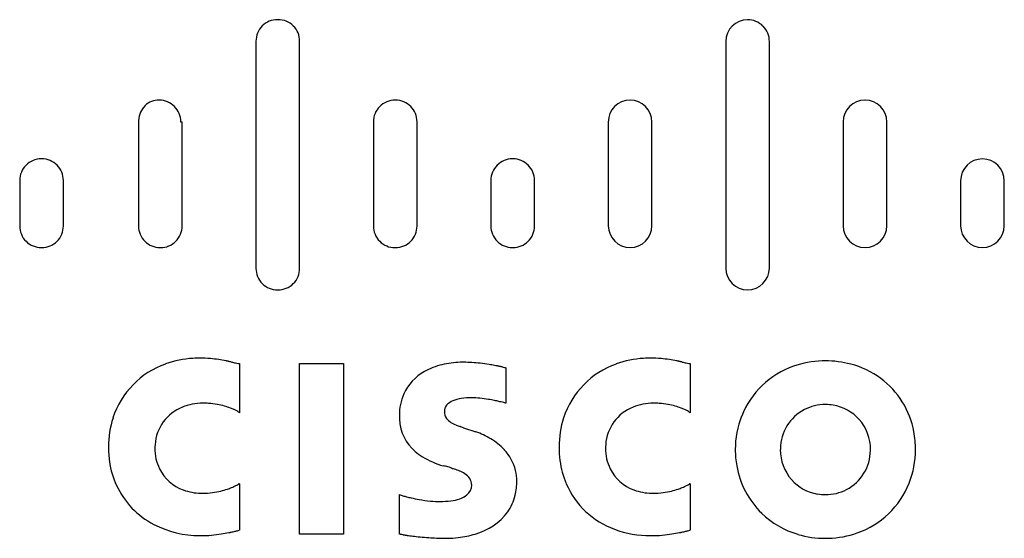
# Model space of a CAD drawing. Extents: x 0.2 to 23.1, y -0.2 to 11.8.
import ezdxf

# ---------------------------------------------------------------- set-up
doc = ezdxf.new("R2010")
doc.units = 0
doc.layers.add('DEFAULT_255_2_778', color=255, linetype='CONTINUOUS')

msp = doc.modelspace()

# ---------------------------------------------------------------- linework, layer by layer
at = {"layer": 'DEFAULT_255_2_778'}
for p, q in [((5.717, 11.339), (5.717, 6.07)), ((6.733, 6.07), (6.733, 11.339)), ((16.635, 11.339), (16.635, 6.07)), ((17.65, 6.07), (17.651, 11.339)), ((2.988, 9.466), (2.988, 7.054)), ((4.003, 9.466), (3.972, 9.466)), ((4.003, 7.054), (4.003, 9.466)), ((8.447, 9.466), (8.447, 7.054)), ((9.462, 7.054), (9.462, 9.466)), ((13.905, 9.466), (13.905, 7.054)), ((14.921, 7.054), (14.921, 9.466)), ((19.365, 9.466), (19.365, 7.054)), ((20.38, 7.054), (20.38, 9.466)), ((0.227, 8.102), (0.227, 7.054)), ((1.242, 7.054), (1.242, 8.102)), ((11.176, 8.102), (11.176, 7.054)), ((12.192, 7.054), (12.192, 8.102)), ((22.094, 8.101), (22.094, 7.054)), ((23.11, 7.054), (23.11, 8.101)), ((5.019, 3.912), (5.019, 3.912)), ((15.492, 3.912), (15.492, 3.912)), ((5.336, 3.849), (5.336, 2.706)), ((6.733, 3.849), (7.749, 3.849)), ((6.733, -0.119), (6.733, 3.849)), ((7.749, 3.849), (7.749, -0.119)), ((10.542, 3.881), (10.542, 3.881)), ((11.525, 3.754), (11.525, 2.928)), ((15.81, 3.849), (15.81, 2.706)), ((18.952, 2.897), (18.952, 2.897)), ((10.541, 2.357), (10.827, 2.262)), ((21.047, 1.849), (21.047, 1.849)), ((5.336, 1.056), (5.336, -0.023)), ((15.81, 1.056), (15.81, -0.023)), ((9.05, -0.118), (9.05, 0.802)), ((7.749, -0.119), (6.733, -0.119))]:
    msp.add_line(p, q, dxfattribs=at)
for centre, radius, start, end in [((6.219, 11.345), 0.502, 135.0317, 180.0195), ((6.219, 11.345), 0.502, 90.0486, 135.0086), ((6.218, 11.349), 0.498, 89.2364, 90.0015), ((6.23, 11.339), 0.508, 90.0022, 90.6331), ((6.231, 11.344), 0.503, 45.0071, 90.0113), ((6.232, 11.345), 0.501, 0.0477, 45.0356), ((17.143, 11.339), 0.508, 90.0306, 179.9807), ((17.142, 11.338), 0.508, 45.0162, 89.9799), ((17.143, 11.339), 0.508, 0.0005, 45.0035), ((6.222, 11.345), 0.505, 180.0002, 180.6766), ((6.238, 11.346), 0.495, 359.1919, 0.003), ((3.502, 9.485), 0.513, 134.3422, 177.8444), ((3.455, 9.514), 0.46, 88.9065, 132.7656), ((3.47, 9.469), 0.505, 90.0002, 90.6766), ((3.47, 9.472), 0.502, 45.0317, 90.0195), ((8.948, 9.472), 0.502, 89.9889, 134.9599), ((8.949, 9.469), 0.505, 89.3234, 89.9998), ((8.96, 9.469), 0.505, 90.0002, 90.6766), ((8.961, 9.472), 0.502, 45.0317, 90.0195), ((14.413, 9.466), 0.508, 90.0016, 179.9646), ((14.413, 9.466), 0.508, 0.0306, 89.9807), ((19.872, 9.466), 0.508, 90.0209, 179.9791), ((19.872, 9.466), 0.508, 0.0137, 89.9863), ((3.471, 9.473), 0.501, 0.047, 45.0249), ((8.949, 9.472), 0.502, 135.0317, 180.0195), ((8.961, 9.472), 0.501, 0.0402, 45.017), ((3.619, 9.466), 0.631, 176.554, 180.0105), ((3.477, 9.473), 0.495, 359.1919, 0.003), ((8.952, 9.472), 0.505, 180.0002, 180.6766), ((8.965, 9.473), 0.498, 359.2364, 0.0015), ((0.728, 8.109), 0.501, 90.0213, 135.0373), ((0.728, 8.11), 0.499, 89.2378, 90.0015), ((0.74, 8.105), 0.505, 90.0002, 90.6766), ((0.741, 8.108), 0.502, 45.0089, 90.0147), ((11.678, 8.109), 0.501, 90.0213, 135.0373), ((11.677, 8.11), 0.499, 89.2378, 90.0015), ((11.69, 8.105), 0.505, 90.0002, 90.6766), ((11.69, 8.108), 0.502, 45.0006, 90.023), ((22.602, 8.101), 0.508, 90.0265, 179.9622), ((22.601, 8.101), 0.508, 0.0354, 89.9646), ((0.729, 8.108), 0.502, 135.0207, 180.0042), ((0.741, 8.108), 0.501, 0.047, 45.0249), ((11.678, 8.108), 0.501, 134.983, 179.9598), ((11.69, 8.108), 0.502, 359.9805, 44.9683), ((0.73, 8.108), 0.503, 180.0002, 180.6778), ((0.748, 8.109), 0.495, 359.1919, 0.003), ((11.674, 8.108), 0.498, 179.9985, 180.7636), ((11.687, 8.108), 0.505, 359.3234, 359.9998), ((0.73, 7.048), 0.503, 179.3222, 179.9998), ((0.729, 7.048), 0.502, 179.9958, 224.9793), ((0.741, 7.048), 0.501, 314.9751, 359.953), ((0.748, 7.047), 0.495, 359.997, 0.8081), ((3.493, 7.048), 0.505, 179.3234, 179.9998), ((3.49, 7.048), 0.502, 179.977, 224.9994), ((3.502, 7.048), 0.501, 314.9939, 359.9751), ((3.504, 7.048), 0.499, 359.9985, 0.7622), ((8.952, 7.048), 0.505, 179.3234, 179.9998), ((8.949, 7.048), 0.502, 179.9805, 224.9683), ((8.961, 7.048), 0.501, 314.983, 359.9598), ((8.965, 7.048), 0.498, 359.9985, 0.7636), ((11.674, 7.048), 0.498, 179.2364, 180.0015), ((11.678, 7.048), 0.501, 180.0402, 225.017), ((11.69, 7.048), 0.502, 315.0317, 0.0195), ((11.687, 7.048), 0.505, 0.0002, 0.6766), ((14.414, 7.055), 0.508, 180.0361, 269.9639), ((14.413, 7.055), 0.508, 270.0378, 359.9735), ((19.873, 7.055), 0.508, 180.0265, 269.9622), ((19.872, 7.054), 0.508, 270.0306, 359.9807), ((22.602, 7.055), 0.508, 180.0361, 269.9639), ((22.601, 7.055), 0.508, 270.045, 359.9663), ((0.729, 7.049), 0.502, 225.0207, 270.0042), ((0.74, 7.049), 0.502, 270.0042, 314.971), ((3.489, 7.048), 0.501, 224.983, 269.9598), ((3.502, 7.048), 0.502, 270.0486, 315.0086), ((8.948, 7.048), 0.502, 224.9914, 269.9514), ((8.961, 7.048), 0.501, 270.0402, 315.017), ((11.678, 7.049), 0.502, 225.0207, 270.0042), ((11.69, 7.049), 0.502, 269.9958, 314.9793), ((0.729, 7.049), 0.503, 270.0002, 270.6778), ((0.74, 7.049), 0.503, 269.3222, 269.9998), ((3.489, 7.044), 0.498, 269.9985, 270.7636), ((3.502, 7.044), 0.498, 269.2364, 270.0015), ((8.948, 7.044), 0.498, 269.9985, 270.7636), ((8.961, 7.044), 0.498, 269.2364, 270.0015), ((11.678, 7.049), 0.503, 270.0002, 270.6778), ((11.69, 7.049), 0.503, 269.3222, 269.9998), ((6.212, 6.063), 0.495, 179.1919, 180.003), ((6.218, 6.064), 0.501, 180.0554, 225.0164), ((6.231, 6.064), 0.502, 314.9914, 359.9514), ((6.235, 6.064), 0.498, 359.9985, 0.7636), ((17.143, 6.071), 0.508, 180.021, 269.9791), ((17.142, 6.071), 0.508, 270.0209, 359.9791), ((6.219, 6.065), 0.502, 225.0401, 270.0111), ((6.219, 6.068), 0.505, 270.0002, 270.6766), ((6.231, 6.068), 0.505, 269.3234, 269.9998), ((6.231, 6.065), 0.502, 269.9805, 314.9683), ((4.393, 1.683), 2.292, 93.4857, 109.7556), ((4.415, 1.446), 2.529, 89.9866, 93.6746), ((4.414, 1.192), 2.784, 84.9445, 89.9648), ((4.389, 0.904), 3.073, 81.3262, 84.9474), ((4.306, 0.369), 3.614, 78.6354, 81.3136), ((4.207, -0.148), 4.141, 78.6378, 78.6901), ((3.999, -1.18), 5.193, 78.5907, 78.6319), ((4.253, 0.082), 3.906, 78.5327, 78.5869), ((4.24, 0.014), 3.976, 78.4857, 78.5383), ((3.961, -1.356), 5.373, 78.4481, 78.4866), ((3.992, -1.2), 5.214, 78.4008, 78.4399), ((4.086, -0.742), 4.747, 78.353, 78.3954), ((4.052, -0.902), 4.911, 78.3079, 78.3484), ((4.276, 0.176), 3.809, 78.2611, 78.3127), ((4.042, -0.948), 4.958, 78.2272, 78.2663), ((4.072, -0.807), 4.813, 78.1837, 78.2235), ((4.116, -0.594), 4.596, 78.1244, 78.1861), ((3.962, -1.326), 5.344, 78.0701, 78.1222), ((4.01, -1.1), 5.113, 78.015, 78.0684), ((4.016, -1.07), 5.082, 77.9623, 78.0151), ((4.021, -1.049), 5.061, 77.9128, 77.9649), ((3.834, -1.922), 5.953, 77.8667, 77.9101), ((3.826, -1.956), 5.989, 77.8222, 77.8646), ((4.07, -0.825), 4.831, 77.7729, 77.8244), ((3.905, -1.591), 5.615, 77.7259, 77.7767), ((3.919, -1.529), 5.552, 77.6802, 77.7304), ((3.578, -3.088), 7.147, 77.6415, 77.6797), ((3.634, -2.831), 6.884, 77.598, 77.6396), ((3.645, -2.782), 6.834, 77.5534, 77.5943), ((3.315, -4.275), 8.363, 77.5209, 77.5547), ((3.498, -3.449), 7.517, 77.4788, 77.5167), ((14.866, 1.683), 2.292, 93.4856, 109.7562), ((14.889, 1.446), 2.529, 89.9866, 93.6746), ((14.888, 1.192), 2.784, 84.9445, 89.9648), ((14.862, 0.904), 3.073, 81.3262, 84.9474), ((14.78, 0.369), 3.614, 78.6354, 81.3136), ((14.68, -0.148), 4.141, 78.6378, 78.6901), ((14.472, -1.18), 5.193, 78.5907, 78.6319), ((14.727, 0.082), 3.906, 78.5327, 78.5869), ((14.713, 0.014), 3.976, 78.4857, 78.5383), ((14.434, -1.356), 5.373, 78.4481, 78.4866), ((14.466, -1.2), 5.214, 78.4008, 78.4399), ((14.559, -0.742), 4.747, 78.353, 78.3954), ((14.526, -0.902), 4.911, 78.3079, 78.3484), ((14.749, 0.176), 3.809, 78.2611, 78.3127), ((14.516, -0.948), 4.958, 78.2272, 78.2663), ((14.545, -0.807), 4.813, 78.1837, 78.2235), ((14.59, -0.594), 4.596, 78.1244, 78.1861), ((14.436, -1.326), 5.344, 78.0701, 78.1222), ((14.483, -1.1), 5.113, 78.015, 78.0684), ((14.49, -1.07), 5.082, 77.9623, 78.0151), ((14.494, -1.049), 5.061, 77.9128, 77.9649), ((14.307, -1.922), 5.953, 77.8667, 77.9101), ((14.3, -1.956), 5.989, 77.8222, 77.8646), ((14.544, -0.825), 4.831, 77.7729, 77.8244), ((14.378, -1.591), 5.615, 77.7259, 77.7767), ((14.392, -1.529), 5.552, 77.6802, 77.7304), ((14.052, -3.088), 7.147, 77.6415, 77.6797), ((14.108, -2.831), 6.884, 77.598, 77.6396), ((14.118, -2.782), 6.834, 77.5534, 77.5943), ((13.789, -4.275), 8.363, 77.5209, 77.5547), ((13.971, -3.449), 7.517, 77.4788, 77.5167), ((18.94, 1.721), 2.191, 91.667, 109.439), ((18.952, 1.562), 2.35, 89.9974, 91.8366), ((18.959, 1.608), 2.304, 75.3784, 90.1904), ((4.275, 1.974), 1.978, 109.4151, 161.9255), ((3.503, -3.427), 7.494, 77.447, 77.4841), ((2.736, -6.871), 11.023, 77.4202, 77.4448), ((2.664, -7.19), 11.35, 77.3919, 77.4151), ((2.276, -8.915), 13.118, 77.3666, 77.3862), ((2.095, -9.724), 13.947, 77.3474, 77.3655), ((8.106, 16.881), 13.329, 257.1857, 257.5806), ((5.465, 4.864), 1.025, 257.281, 261.1132), ((5.34, 4.065), 0.217, 261.0525, 268.9569), ((10.191, 2.667), 1.142, 119.3151, 155.3516), ((10.394, 2.328), 1.537, 103.2801, 119.7152), ((10.52, 1.813), 2.067, 91.4908, 103.3976), ((10.541, 1.437), 2.444, 89.993, 91.7643), ((10.525, 0.464), 3.416, 83.1676, 89.7043), ((10.39, -0.778), 4.665, 80.7821, 83.3463), ((10.299, -1.362), 5.257, 80.1273, 80.8159), ((10.208, -1.877), 5.78, 78.8485, 80.1146), ((10.195, -1.95), 5.854, 78.8198, 78.866), ((9.92, -3.342), 7.273, 78.7825, 78.8215), ((10.034, -2.768), 6.688, 78.7365, 78.7791), ((10.224, -1.812), 5.713, 78.6884, 78.7385), ((9.938, -3.245), 7.174, 78.6508, 78.6897), ((9.888, -3.493), 7.427, 78.6126, 78.6492), ((10.214, -1.876), 5.777, 78.5665, 78.6123), ((10.236, -1.769), 5.668, 78.5285, 78.574), ((9.837, -3.736), 7.675, 78.4998, 78.5325), ((9.838, -3.729), 7.669, 78.4634, 78.4952), ((9.831, -3.763), 7.703, 78.4327, 78.4635), ((10.175, -2.085), 5.99, 78.396, 78.4347), ((10.178, -2.072), 5.977, 78.3667, 78.4044), ((10.178, -2.079), 5.984, 78.3384, 78.375), ((10.081, -2.552), 6.467, 78.3118, 78.3448), ((10.063, -2.642), 6.559, 78.2845, 78.3162), ((8.629, -9.555), 13.619, 78.2689, 78.2838), ((9.851, -3.671), 7.609, 78.2403, 78.2661), ((9.777, -4.027), 7.973, 78.2204, 78.2444), ((9.13, -7.13), 11.142, 78.1933, 78.2183), ((9.318, -6.224), 10.217, 78.1609, 78.1871), ((9.738, -4.221), 8.171, 78.1336, 78.1651), ((7.797, -13.461), 17.612, 78.1191, 78.1332), ((8.98, -7.829), 11.857, 78.09, 78.1133), ((8.009, -12.435), 16.565, 78.0738, 78.0907), ((8.201, -11.523), 15.633, 78.0543, 78.0725), ((13.512, 13.482), 9.93, 257.9397, 258.2766), ((11.578, 4.141), 0.392, 257.6232, 261.8183), ((11.526, 3.781), 0.0277, 263.0319, 269.0333), ((14.749, 1.974), 1.978, 109.4162, 161.928), ((13.977, -3.427), 7.494, 77.447, 77.4841), ((13.209, -6.871), 11.023, 77.4202, 77.4448), ((13.137, -7.19), 11.35, 77.3919, 77.4151), ((12.75, -8.915), 13.118, 77.3666, 77.3862), ((12.568, -9.724), 13.947, 77.3474, 77.3655), ((18.579, 16.881), 13.329, 257.1857, 257.5806), ((15.938, 4.864), 1.025, 257.281, 261.1132), ((15.814, 4.065), 0.217, 261.0525, 268.9569), ((18.881, 1.882), 2.019, 109.3785, 158.2504), ((19.028, 1.867), 2.037, 53.5617, 75.3974), ((19.04, 1.902), 2.001, 10.5096, 53.2382), ((10.259, 2.654), 1.209, 156.1437, 180.5442), ((10.429, 2.638), 0.371, 111.5262, 139.5274), ((10.608, 2.224), 0.823, 98.3298, 112.4895), ((10.721, 1.511), 1.544, 89.61, 98.6592), ((10.732, 1.617), 1.439, 89.7719, 90.0018), ((10.721, 1.119), 1.936, 84.0361, 89.5081), ((10.611, 0.024), 3.036, 80.3714, 84.1204), ((10.461, -0.891), 3.964, 78.3775, 80.4445), ((10.386, -1.264), 4.345, 77.6824, 78.4005), ((10.37, -1.337), 4.419, 76.3437, 77.6846), ((4.383, 1.896), 1.013, 111.7674, 176.2325), ((4.471, 1.701), 1.228, 89.6262, 112.23), ((4.48, 0.936), 1.992, 86.0849, 90.0121), ((4.487, 1.03), 1.898, 79.8886, 86.1048), ((4.509, 1.155), 1.771, 74.339, 79.892), ((4.558, 1.326), 1.593, 69.1483, 74.3562), ((4.644, 1.552), 1.352, 65.3685, 69.1388), ((4.772, 1.83), 1.045, 61.5457, 65.4071), ((4.978, 2.207), 0.616, 56.8544, 61.7004), ((10.319, 2.739), 0.222, 140.8602, 180.3147), ((10.474, -0.911), 3.981, 75.3896, 76.3527), ((10.747, 0.135), 2.9, 74.6717, 75.3987), ((11.18, 1.712), 1.265, 74.1668, 74.6968), ((14.856, 1.896), 1.013, 111.7672, 176.2291), ((14.945, 1.701), 1.228, 89.6269, 112.2312), ((14.953, 0.934), 1.994, 86.0867, 90.0123), ((14.961, 1.029), 1.899, 79.8905, 86.1069), ((14.983, 1.156), 1.77, 74.3378, 79.8938), ((15.032, 1.328), 1.591, 69.1425, 74.3549), ((15.118, 1.554), 1.35, 65.3585, 69.1328), ((15.246, 1.832), 1.044, 61.5318, 65.3972), ((15.452, 2.207), 0.615, 56.8385, 61.6864), ((18.945, 1.858), 1.04, 117.5224, 179.4062), ((18.946, 1.838), 1.059, 89.6839, 117.0582), ((18.953, 1.791), 1.106, 80.5663, 90.0544), ((18.969, 1.869), 1.026, 41.6237, 80.7275), ((4.452, 1.921), 2.162, 162.0277, 180.2109), ((5.231, 2.589), 0.158, 47.9714, 57.8885), ((10.3, 2.634), 1.25, 179.5917, 193.8477), ((10.368, 2.733), 0.271, 178.9406, 215.9313), ((10.535, 2.898), 0.504, 219.9795, 250.9997), ((14.925, 1.921), 2.162, 162.0294, 180.211), ((15.704, 2.589), 0.158, 47.9635, 57.8706), ((18.958, 1.855), 2.101, 158.3462, 180.157), ((18.947, 1.854), 1.053, 359.738, 41.4334), ((10.11, 2.606), 1.059, 194.8214, 240.4462), ((11.182, 4.421), 2.158, 247.9219, 250.4747), ((9.556, -0.179), 2.721, 68.7712, 70.5861), ((10.217, 0.493), 1.871, 59.2204, 70.9711), ((10.457, 0.89), 1.408, 42.7586, 59.3358), ((18.84, 1.851), 2.207, 359.9382, 10.8609), ((4.628, 1.909), 2.339, 179.909, 188.3103), ((4.492, 1.881), 1.123, 175.8501, 180.0136), ((4.447, 1.871), 1.079, 179.4741, 205.6179), ((10.691, 1.103), 1.091, 13.8917, 42.9227), ((15.181, 1.909), 2.418, 179.9194, 187.4561), ((14.966, 1.881), 1.123, 175.8494, 180.0134), ((14.921, 1.871), 1.079, 179.4741, 205.6179), ((19.004, 1.848), 2.147, 179.958, 190.1029), ((19.006, 1.849), 1.101, 178.9606, 179.9999), ((18.957, 1.844), 1.053, 179.7324, 221.0929), ((18.899, 1.849), 1.1, 359.0266, 359.9997), ((18.945, 1.843), 2.101, 338.3479, 0.1572), ((10.752, 3.627), 2.265, 239.0547, 252.3488), ((18.959, 1.84), 1.04, 297.8601, 359.4542), ((4.327, 1.861), 2.034, 188.1932, 204.593), ((4.362, 1.843), 0.99, 206.2641, 250.3418), ((10.065, 1.269), 0.2, 88.6958, 89.99), ((10.046, 1.043), 0.426, 72.1808, 86.8089), ((9.971, 0.762), 0.717, 63.773, 73.3235), ((9.977, 0.163), 1.281, 74.0932, 75.9602), ((10.107, 0.564), 0.859, 57.4272, 75.0997), ((14.847, 1.861), 2.081, 187.3157, 202.7246), ((14.836, 1.843), 0.99, 206.2641, 250.3418), ((18.889, 1.822), 2.029, 189.9688, 225.6427), ((10.414, 1.01), 0.318, 2.4718, 60.6883), ((10.735, 1.12), 1.044, 359.9499, 13.524), ((18.935, 1.829), 1.026, 221.2866, 260.6668), ((4.239, 1.833), 1.942, 204.9333, 242.4872), ((4.482, 2.585), 1.751, 283.819, 289.1396), ((4.486, 2.573), 1.739, 289.1417, 290.7261), ((4.491, 2.56), 1.725, 290.7225, 294.3824), ((4.48, 2.583), 1.75, 294.3944, 296.8153), ((4.244, 3.048), 2.272, 296.8504, 297.9999), ((6.047, -0.329), 1.557, 117.1529, 118.2397), ((10.443, 1.022), 0.289, 307.7682, 0.476), ((10.371, 1.111), 1.408, 346.6647, 0.323), ((14.705, 1.816), 1.932, 203.1438, 250.2425), ((14.956, 2.585), 1.751, 283.819, 289.1396), ((14.96, 2.573), 1.739, 289.1417, 290.7261), ((14.965, 2.56), 1.725, 290.7225, 294.3824), ((14.954, 2.583), 1.75, 294.3944, 296.8153), ((14.717, 3.048), 2.272, 296.8504, 297.9999), ((16.52, -0.329), 1.557, 117.1529, 118.2397), ((18.958, 1.861), 1.059, 269.68, 297.4065), ((19.023, 1.816), 2.019, 289.3778, 338.2524), ((4.464, 2.102), 1.268, 249.9579, 268.6233), ((4.479, 2.31), 1.476, 268.22, 270.0044), ((4.48, 2.6), 1.767, 269.989, 277.4413), ((4.481, 2.589), 1.755, 277.4475, 283.8205), ((9.697, 2.745), 2.048, 251.5868, 252.7964), ((9.912, 3.437), 2.772, 252.7669, 253.7153), ((10.046, 3.897), 3.252, 253.7212, 255.2715), ((10.117, 4.162), 3.526, 255.263, 257.0168), ((10.117, 4.161), 3.525, 257.004, 260.042), ((10.056, 3.799), 3.158, 259.994, 264.8676), ((10.12, 1.707), 1.056, 276.988, 288.3999), ((10.29, 1.213), 0.534, 287.8621, 308.2271), ((10.635, 1.049), 1.137, 325.187, 346.6468), ((14.937, 2.102), 1.268, 249.9579, 268.6233), ((14.953, 2.31), 1.476, 268.22, 270.0044), ((14.953, 2.6), 1.767, 269.989, 277.4413), ((14.955, 2.589), 1.755, 277.4475, 283.8205), ((18.951, 1.908), 1.106, 260.5035, 270.0551), ((10.006, 3.24), 2.597, 264.866, 269.9078), ((10.012, 2.527), 1.884, 269.6855, 277.2004), ((10.442, 1.243), 1.407, 285.2721, 323.2044), ((18.893, 1.835), 2.041, 225.8087, 253.4219), ((4.404, 2.143), 2.293, 242.3969, 270.292), ((4.414, 3.08), 3.231, 270.0313, 274.8396), ((4.396, 3.297), 3.447, 274.8295, 278.5769), ((4.37, 3.476), 3.628, 278.5722, 281.3742), ((4.342, 3.618), 3.774, 281.3623, 281.8817), ((4.3, 3.816), 3.976, 281.8921, 283.2216), ((4.052, 4.864), 5.053, 283.2395, 284.1222), ((-6.158, 45.398), 46.853, 284.1354, 284.1916), ((6.669, -5.351), 5.492, 104.0784, 104.1178), ((6.135, -3.224), 3.299, 104.0126, 104.0777), ((9.05, -0.151), 0.0326, 85.615, 89.4834), ((9.004, -0.605), 0.489, 81.1485, 84.4063), ((7.184, -13.104), 13.12, 81.4486, 81.6925), ((12.868, 24.935), 25.341, 261.5284, 261.5392), ((12.114, 19.878), 20.229, 261.5433, 261.5574), ((11.995, 19.072), 19.414, 261.5557, 261.5704), ((10.822, 11.155), 11.41, 261.5699, 261.5944), ((11.825, 17.94), 18.27, 261.5933, 261.6071), ((11.199, 13.7), 13.983, 261.6104, 261.6291), ((12.394, 21.835), 22.205, 261.6326, 261.6449), ((10.681, 10.168), 10.414, 261.6469, 261.6742), ((10.79, 10.909), 11.162, 261.6708, 261.6883), ((14.231, 34.493), 34.996, 261.6948, 261.7005), ((10.553, 9.285), 9.521, 261.7046, 261.7262), ((10.531, 9.132), 9.366, 261.7236, 261.7462), ((10.516, 9.018), 9.252, 261.7409, 261.7644), ((10.424, 8.383), 8.61, 261.7627, 261.7887), ((10.427, 8.395), 8.622, 261.7839, 261.8106), ((10.433, 8.432), 8.66, 261.8048, 261.8321), ((10.379, 8.054), 8.278, 261.8289, 261.8582), ((10.395, 8.163), 8.388, 261.8535, 261.8833), ((10.902, 11.715), 11.976, 261.8842, 261.9056), ((10.382, 8.06), 8.284, 261.9043, 261.9362), ((10.359, 7.892), 8.115, 261.931, 261.9644), ((10.753, 10.682), 10.933, 261.9639, 261.9894), ((10.705, 10.351), 10.598, 261.994, 262.021), ((10.516, 8.996), 9.23, 262.0212, 262.0521), ((10.627, 9.793), 10.034, 262.0534, 262.0815), ((10.511, 8.963), 9.196, 262.0852, 262.1146), ((10.219, 6.857), 7.07, 262.1099, 262.149), ((10.545, 9.212), 9.447, 262.1465, 262.1765), ((10.736, 10.609), 10.858, 262.1782, 262.201), ((10.388, 8.064), 8.289, 262.1955, 263.1434), ((10.296, 7.289), 7.509, 263.14, 264.5308), ((10.216, 6.448), 6.664, 264.5247, 266.2837), ((10.138, 5.164), 5.377, 266.2206, 269.898), ((10.129, 2.281), 2.495, 269.9997, 270.8221), ((10.13, 2.26), 2.473, 270.8085, 276.7053), ((10.166, 1.999), 2.21, 276.5738, 287.0258), ((14.878, 2.232), 2.382, 249.6889, 270.2645), ((14.888, 3.08), 3.231, 270.0313, 274.8396), ((14.87, 3.297), 3.447, 274.8295, 278.5769), ((14.843, 3.476), 3.628, 278.5722, 281.3742), ((14.815, 3.618), 3.774, 281.3623, 281.8817), ((14.773, 3.816), 3.976, 281.8921, 283.2216), ((14.525, 4.864), 5.053, 283.2395, 284.1222), ((4.316, 45.398), 46.853, 284.1354, 284.1916), ((17.142, -5.351), 5.492, 104.0784, 104.1178), ((16.609, -3.224), 3.299, 104.0126, 104.0777), ((18.945, 2.009), 2.223, 253.4147, 270.1687), ((18.952, 2.136), 2.35, 269.9974, 271.8365), ((18.964, 1.977), 2.191, 271.6666, 289.4384)]:
    msp.add_arc(centre, radius, start, end, dxfattribs=at)

doc.saveas('drawing.dxf')
